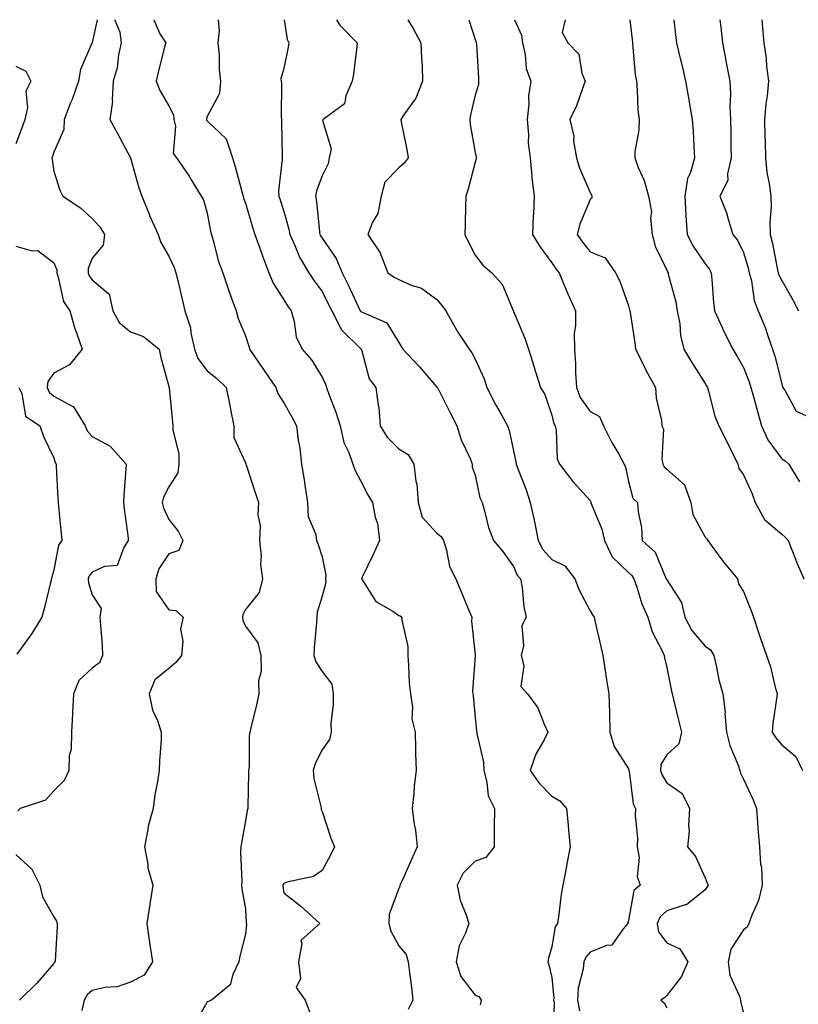
# Model space of a CAD drawing. Units: inches. Extents: x 1034483 to 1037123, y 7226618 to 7229258.
# Drawn here: x 1036439 to 1036642, y 7229001 to 7229258 of the extents above; entities that cross this region are included whole.
import ezdxf

# ---------------------------------------------------------------- set-up
doc = ezdxf.new("R2010")
doc.units = ezdxf.units.IN
doc.header["$MEASUREMENT"] = 0
doc.layers.add('Contour_10347226', color=7, linetype='Continuous', true_color=0x26824e)

msp = doc.modelspace()

# ---------------------------------------------------------------- linework, layer by layer
at = {"layer": 'Contour_10347226'}
for points in [[(1036459.32, 7229258, 2843), (1036458.05, 7229252.04, 2843), (1036457.99, 7229251.98, 2843), (1036457.99, 7229251.92, 2843), (1036457.97, 7229251.83, 2843), (1036454.98, 7229244.99, 2843), (1036454.42, 7229241.92, 2843), (1036452.78, 7229237.19, 2843), (1036452.39, 7229236.26, 2843), (1036450.73, 7229231.92, 2843), (1036450.63, 7229229.33, 2843), (1036448.05, 7229223.36, 2843), (1036447.66, 7229222.3, 2843), (1036447.52, 7229221.92, 2843), (1036447.56, 7229221.44, 2843), (1036448.05, 7229218.41, 2843), (1036449.61, 7229213.49, 2843), (1036450.35, 7229211.92, 2843), (1036454.98, 7229208.84, 2843), (1036458.05, 7229206.08, 2843), (1036460.04, 7229203.91, 2843), (1036461.23, 7229201.92, 2843), (1036460.86, 7229199.12, 2843), (1036458.05, 7229195.75, 2843), (1036456.96, 7229193, 2843), (1036456.96, 7229191.92, 2843), (1036457.25, 7229191.13, 2843), (1036458.05, 7229190.09, 2843), (1036462.42, 7229186.3, 2843), (1036463.44, 7229181.92, 2843), (1036465.06, 7229178.93, 2843), (1036468.05, 7229176.5, 2843), (1036471.41, 7229175.27, 2843), (1036475.53, 7229171.92, 2843), (1036475.92, 7229169.8, 2843), (1036478.05, 7229162.2, 2843), (1036478.09, 7229161.96, 2843), (1036478.11, 7229161.92, 2843), (1036478.13, 7229161.85, 2843), (1036478.95, 7229152.83, 2843), (1036479.09, 7229151.92, 2843), (1036479.09, 7229150.88, 2843), (1036480.67, 7229144.54, 2843), (1036480.65, 7229141.92, 2843), (1036480.34, 7229139.63, 2843), (1036478.05, 7229135.98, 2843), (1036476.64, 7229133.32, 2843), (1036476.33, 7229131.92, 2843), (1036476.64, 7229130.51, 2843), (1036478.05, 7229127.44, 2843), (1036480.49, 7229124.37, 2843), (1036481.68, 7229121.92, 2843), (1036480.63, 7229119.35, 2843), (1036478.05, 7229118.48, 2843), (1036475.45, 7229114.52, 2843), (1036474.67, 7229111.92, 2843), (1036474.73, 7229108.6, 2843), (1036478.05, 7229103.87, 2843), (1036479.83, 7229103.71, 2843), (1036481.74, 7229101.92, 2843), (1036481.12, 7229098.85, 2843), (1036481.68, 7229095.56, 2843), (1036481.31, 7229091.92, 2843), (1036479.85, 7229090.13, 2843), (1036478.05, 7229088.55, 2843), (1036474.4, 7229085.57, 2843), (1036472.91, 7229081.92, 2843), (1036473.75, 7229077.61, 2843), (1036475.06, 7229074.91, 2843), (1036476.02, 7229071.92, 2843), (1036476, 7229069.86, 2843), (1036475.57, 7229064.41, 2843), (1036475.53, 7229061.92, 2843), (1036475.1, 7229058.97, 2843), (1036474.42, 7229055.55, 2843), (1036473.93, 7229051.92, 2843), (1036472.62, 7229047.36, 2843), (1036472.58, 7229046.44, 2843), (1036471.68, 7229041.92, 2843), (1036472.52, 7229037.45, 2843), (1036472.54, 7229036.42, 2843), (1036473.83, 7229031.92, 2843), (1036473.03, 7229026.94, 2843), (1036473.03, 7229026.9, 2843), (1036472.31, 7229021.92, 2843), (1036472.97, 7229017, 2843), (1036472.99, 7229016.85, 2843), (1036473.75, 7229011.92, 2843), (1036471.57, 7229008.4, 2843), (1036468.05, 7229006.61, 2843), (1036464.55, 7229005.42, 2843), (1036461.31, 7229005.18, 2843), (1036458.05, 7229004.44, 2843), (1036456.68, 7229003.29, 2843), (1036455.9, 7229001.92, 2843), (1036455.3, 7228999.17, 2843)], [(1036463.96, 7229258, 2844), (1036463.97, 7229257.84, 2844), (1036465.2, 7229254.77, 2844), (1036465.59, 7229251.92, 2844), (1036464.91, 7229248.78, 2844), (1036464.5, 7229245.46, 2844), (1036463.52, 7229241.92, 2844), (1036463.21, 7229237.08, 2844), (1036463.34, 7229236.63, 2844), (1036462.62, 7229231.92, 2844), (1036464.57, 7229228.45, 2844), (1036468.05, 7229221.94, 2844), (1036468.05, 7229221.91, 2844), (1036470.24, 7229214.11, 2844), (1036470.98, 7229211.92, 2844), (1036472.95, 7229207.03, 2844), (1036472.99, 7229206.87, 2844), (1036475.22, 7229201.92, 2844), (1036475.96, 7229199.84, 2844), (1036478.05, 7229196.24, 2844), (1036479.44, 7229193.31, 2844), (1036479.87, 7229191.92, 2844), (1036480.43, 7229189.53, 2844), (1036481.47, 7229185.33, 2844), (1036482.25, 7229181.92, 2844), (1036483.66, 7229177.53, 2844), (1036483.79, 7229176.18, 2844), (1036484.75, 7229171.92, 2844), (1036485.61, 7229169.48, 2844), (1036488.05, 7229166.26, 2844), (1036490.49, 7229164.36, 2844), (1036492.99, 7229161.92, 2844), (1036493.83, 7229157.69, 2844), (1036494.24, 7229155.74, 2844), (1036495, 7229151.92, 2844), (1036494.98, 7229148.85, 2844), (1036498.05, 7229142.24, 2844), (1036498.13, 7229142.01, 2844), (1036498.17, 7229141.92, 2844), (1036498.23, 7229141.74, 2844), (1036500.61, 7229134.48, 2844), (1036501.45, 7229131.92, 2844), (1036501.27, 7229128.71, 2844), (1036501.88, 7229125.75, 2844), (1036501.74, 7229121.92, 2844), (1036502.13, 7229117.84, 2844), (1036501.94, 7229115.8, 2844), (1036502.5, 7229111.92, 2844), (1036501.64, 7229108.34, 2844), (1036498.05, 7229103.92, 2844), (1036497.39, 7229102.58, 2844), (1036497.29, 7229101.92, 2844), (1036497.33, 7229101.19, 2844), (1036498.05, 7229099.58, 2844), (1036501.31, 7229095.19, 2844), (1036502.09, 7229091.92, 2844), (1036502.13, 7229087.84, 2844), (1036501.45, 7229085.32, 2844), (1036501.51, 7229081.92, 2844), (1036500.92, 7229079.05, 2844), (1036499.51, 7229073.38, 2844), (1036499.18, 7229071.92, 2844), (1036499.01, 7229070.96, 2844), (1036498.99, 7229062.85, 2844), (1036498.85, 7229061.92, 2844), (1036498.81, 7229061.16, 2844), (1036498.66, 7229052.52, 2844), (1036498.62, 7229051.92, 2844), (1036498.52, 7229051.46, 2844), (1036498.05, 7229048.75, 2844), (1036497, 7229042.97, 2844), (1036496.86, 7229041.92, 2844), (1036496.78, 7229040.65, 2844), (1036497.07, 7229032.9, 2844), (1036497, 7229031.92, 2844), (1036497.07, 7229030.94, 2844), (1036498.05, 7229025.71, 2844), (1036498.26, 7229022.13, 2844), (1036498.28, 7229021.92, 2844), (1036498.3, 7229021.68, 2844), (1036498.05, 7229019.14, 2844), (1036496.57, 7229013.39, 2844), (1036496.35, 7229011.92, 2844), (1036494.75, 7229008.62, 2844), (1036494.03, 7229005.94, 2844), (1036489.14, 7229001.92, 2844), (1036488.42, 7229001.55, 2844), (1036488.05, 7229001.5, 2844), (1036484.63, 7228995.35, 2844)], [(1036474.11, 7229258, 2845), (1036474.12, 7229257.99, 2845), (1036475.67, 7229254.3, 2845), (1036477.21, 7229251.92, 2845), (1036476.94, 7229250.82, 2845), (1036475.3, 7229244.67, 2845), (1036474.69, 7229241.92, 2845), (1036475.67, 7229239.53, 2845), (1036478.05, 7229235.5, 2845), (1036479.26, 7229233.13, 2845), (1036479.32, 7229231.92, 2845), (1036479.77, 7229230.19, 2845), (1036479.2, 7229223.08, 2845), (1036480.04, 7229221.92, 2845), (1036483.3, 7229217.16, 2845), (1036484.03, 7229215.94, 2845), (1036486.51, 7229211.92, 2845), (1036487.05, 7229210.93, 2845), (1036488.05, 7229207.43, 2845), (1036488.91, 7229202.77, 2845), (1036489.14, 7229201.92, 2845), (1036489.65, 7229200.31, 2845), (1036491, 7229194.86, 2845), (1036492.13, 7229191.92, 2845), (1036493.6, 7229187.47, 2845), (1036494.26, 7229185.72, 2845), (1036495.59, 7229181.92, 2845), (1036496.12, 7229179.99, 2845), (1036498.05, 7229175.43, 2845), (1036498.89, 7229172.76, 2845), (1036499.07, 7229171.92, 2845), (1036501.35, 7229168.61, 2845), (1036502.76, 7229166.62, 2845), (1036505.98, 7229161.92, 2845), (1036506.51, 7229160.37, 2845), (1036508.05, 7229157.94, 2845), (1036510.26, 7229154.12, 2845), (1036511.33, 7229151.92, 2845), (1036511.82, 7229148.15, 2845), (1036512.23, 7229146.09, 2845), (1036512.68, 7229141.92, 2845), (1036513.44, 7229137.31, 2845), (1036513.54, 7229136.42, 2845), (1036514.22, 7229131.92, 2845), (1036514.4, 7229128.27, 2845), (1036516.41, 7229123.56, 2845), (1036516.57, 7229121.92, 2845), (1036517.03, 7229120.9, 2845), (1036518.05, 7229117.71, 2845), (1036519.03, 7229112.91, 2845), (1036518.93, 7229111.92, 2845), (1036518.99, 7229110.97, 2845), (1036518.05, 7229107.41, 2845), (1036516.76, 7229103.2, 2845), (1036516.64, 7229101.92, 2845), (1036516.55, 7229100.42, 2845), (1036516, 7229093.97, 2845), (1036515.88, 7229091.92, 2845), (1036516.43, 7229090.29, 2845), (1036518.05, 7229087.74, 2845), (1036520.57, 7229084.44, 2845), (1036520.9, 7229081.92, 2845), (1036520.94, 7229079.04, 2845), (1036520.37, 7229074.25, 2845), (1036520.41, 7229071.92, 2845), (1036520, 7229069.97, 2845), (1036518.05, 7229067.29, 2845), (1036516.25, 7229063.73, 2845), (1036515.75, 7229061.92, 2845), (1036515.92, 7229059.79, 2845), (1036517.8, 7229052.17, 2845), (1036517.82, 7229051.92, 2845), (1036517.84, 7229051.71, 2845), (1036518.05, 7229051.16, 2845), (1036520.3, 7229044.18, 2845), (1036521.27, 7229041.92, 2845), (1036520.22, 7229039.74, 2845), (1036518.05, 7229035.8, 2845), (1036515.78, 7229034.19, 2845), (1036508.83, 7229032.7, 2845), (1036508.05, 7229032.4, 2845), (1036507.85, 7229032.12, 2845), (1036507.8, 7229031.92, 2845), (1036507.82, 7229031.7, 2845), (1036508.05, 7229029.89, 2845), (1036512.54, 7229026.41, 2845), (1036517.44, 7229021.92, 2845), (1036512.48, 7229017.5, 2845), (1036512.8, 7229016.67, 2845), (1036511.88, 7229011.92, 2845), (1036512.44, 7229007.53, 2845), (1036511.29, 7229005.17, 2845), (1036513.64, 7229001.92, 2845), (1036514.83, 7228998.7, 2845)], [(1036490.94, 7229258, 2846), (1036491.19, 7229255.07, 2846), (1036490.82, 7229251.92, 2846), (1036491.14, 7229248.83, 2846), (1036491.14, 7229245.02, 2846), (1036491.55, 7229241.92, 2846), (1036491.27, 7229238.7, 2846), (1036488.05, 7229232.75, 2846), (1036487.84, 7229232.13, 2846), (1036487.84, 7229231.92, 2846), (1036487.89, 7229231.75, 2846), (1036488.05, 7229231.56, 2846), (1036492.97, 7229226.84, 2846), (1036494.69, 7229221.92, 2846), (1036495.41, 7229219.29, 2846), (1036497.21, 7229212.77, 2846), (1036497.42, 7229211.92, 2846), (1036497.56, 7229211.42, 2846), (1036498.05, 7229210.04, 2846), (1036499.92, 7229203.8, 2846), (1036500.51, 7229201.92, 2846), (1036501.88, 7229198.08, 2846), (1036502.46, 7229196.34, 2846), (1036504.16, 7229191.92, 2846), (1036505.28, 7229189.15, 2846), (1036508.05, 7229184.86, 2846), (1036509.16, 7229183.04, 2846), (1036509.98, 7229181.92, 2846), (1036510.78, 7229179.19, 2846), (1036511.31, 7229175.19, 2846), (1036512.82, 7229171.92, 2846), (1036515.32, 7229169.18, 2846), (1036518.05, 7229164.62, 2846), (1036518.91, 7229162.78, 2846), (1036519.18, 7229161.92, 2846), (1036519.81, 7229160.15, 2846), (1036521.6, 7229155.48, 2846), (1036522.76, 7229151.92, 2846), (1036523.71, 7229147.58, 2846), (1036525.02, 7229144.95, 2846), (1036526.08, 7229141.92, 2846), (1036526.57, 7229140.43, 2846), (1036528.05, 7229137.6, 2846), (1036530, 7229133.87, 2846), (1036531.25, 7229131.92, 2846), (1036531.94, 7229128.04, 2846), (1036532.54, 7229126.4, 2846), (1036533.01, 7229121.92, 2846), (1036531.45, 7229118.51, 2846), (1036528.54, 7229112.42, 2846), (1036528.3, 7229111.92, 2846), (1036529.03, 7229110.93, 2846), (1036532.11, 7229105.99, 2846), (1036536.49, 7229103.48, 2846), (1036538.05, 7229102.4, 2846), (1036538.42, 7229102.3, 2846), (1036538.85, 7229101.92, 2846), (1036538.85, 7229101.13, 2846), (1036540.41, 7229094.29, 2846), (1036540.41, 7229091.92, 2846), (1036540.65, 7229089.32, 2846), (1036540.82, 7229084.69, 2846), (1036541.1, 7229081.92, 2846), (1036541.62, 7229078.35, 2846), (1036541.51, 7229075.38, 2846), (1036542.31, 7229071.92, 2846), (1036542.46, 7229067.52, 2846), (1036542.41, 7229066.29, 2846), (1036542.58, 7229061.92, 2846), (1036542.07, 7229057.9, 2846), (1036541.98, 7229055.85, 2846), (1036541.55, 7229051.92, 2846), (1036542.09, 7229047.87, 2846), (1036542.41, 7229046.28, 2846), (1036542.91, 7229041.92, 2846), (1036541.35, 7229038.62, 2846), (1036538.67, 7229032.54, 2846), (1036538.38, 7229031.92, 2846), (1036538.34, 7229031.62, 2846), (1036538.05, 7229031.08, 2846), (1036535.57, 7229024.4, 2846), (1036535.47, 7229021.92, 2846), (1036536.04, 7229019.91, 2846), (1036538.05, 7229016.12, 2846), (1036539.96, 7229013.82, 2846), (1036540.51, 7229011.92, 2846), (1036540.86, 7229009.11, 2846), (1036541.35, 7229005.22, 2846), (1036541.76, 7229001.92, 2846), (1036540.55, 7228999.42, 2846)], [(1036508.19, 7229258, 2847), (1036508.95, 7229252.82, 2847), (1036509.4, 7229251.92, 2847), (1036509.18, 7229250.8, 2847), (1036508.05, 7229245.27, 2847), (1036507.31, 7229242.67, 2847), (1036507.37, 7229241.92, 2847), (1036507.44, 7229241.31, 2847), (1036507.35, 7229232.62, 2847), (1036507.42, 7229231.92, 2847), (1036507.42, 7229231.3, 2847), (1036507.6, 7229222.37, 2847), (1036507.6, 7229221.92, 2847), (1036507.66, 7229221.52, 2847), (1036506.68, 7229213.3, 2847), (1036506.78, 7229211.92, 2847), (1036507.07, 7229210.94, 2847), (1036508.05, 7229207.88, 2847), (1036509.4, 7229203.27, 2847), (1036509.63, 7229201.92, 2847), (1036510.96, 7229199, 2847), (1036512.11, 7229195.97, 2847), (1036514.61, 7229191.92, 2847), (1036515.94, 7229189.82, 2847), (1036518.05, 7229187, 2847), (1036519.75, 7229183.62, 2847), (1036520.55, 7229181.92, 2847), (1036523.15, 7229177.02, 2847), (1036528.05, 7229172.13, 2847), (1036528.19, 7229172.06, 2847), (1036528.28, 7229171.92, 2847), (1036528.44, 7229171.52, 2847), (1036530.35, 7229164.22, 2847), (1036532.07, 7229161.92, 2847), (1036532.66, 7229157.31, 2847), (1036532.87, 7229156.73, 2847), (1036533.23, 7229151.92, 2847), (1036535.06, 7229148.93, 2847), (1036538.05, 7229145.93, 2847), (1036540.51, 7229144.39, 2847), (1036541.98, 7229141.92, 2847), (1036542.5, 7229137.48, 2847), (1036542.78, 7229136.65, 2847), (1036543.11, 7229131.92, 2847), (1036544.2, 7229128.06, 2847), (1036548.05, 7229123.86, 2847), (1036549.18, 7229123.04, 2847), (1036549.75, 7229121.92, 2847), (1036550.55, 7229119.42, 2847), (1036551.31, 7229115.18, 2847), (1036552.93, 7229111.92, 2847), (1036554.46, 7229108.34, 2847), (1036556.47, 7229103.5, 2847), (1036557.13, 7229101.92, 2847), (1036557.05, 7229100.92, 2847), (1036557.99, 7229091.97, 2847), (1036557.99, 7229091.86, 2847), (1036557.33, 7229082.64, 2847), (1036557.39, 7229081.92, 2847), (1036557.52, 7229081.39, 2847), (1036558.05, 7229075.71, 2847), (1036558.34, 7229072.22, 2847), (1036558.46, 7229071.92, 2847), (1036558.46, 7229071.51, 2847), (1036560.22, 7229064.1, 2847), (1036560.24, 7229061.92, 2847), (1036561.1, 7229058.87, 2847), (1036561.43, 7229055.29, 2847), (1036563.05, 7229051.92, 2847), (1036563.01, 7229046.97, 2847), (1036563.01, 7229046.87, 2847), (1036562.95, 7229041.92, 2847), (1036560.82, 7229039.15, 2847), (1036558.05, 7229038.16, 2847), (1036554.91, 7229035.06, 2847), (1036553.28, 7229031.92, 2847), (1036554.14, 7229028, 2847), (1036555.61, 7229024.36, 2847), (1036556.33, 7229021.92, 2847), (1036555.49, 7229019.36, 2847), (1036553.87, 7229016.1, 2847), (1036553.05, 7229011.92, 2847), (1036554.24, 7229008.11, 2847), (1036558.05, 7229003.17, 2847), (1036558.95, 7229002.81, 2847), (1036559.57, 7229001.92, 2847), (1036559.34, 7229000.64, 2847)], [(1036521.85, 7229258, 2848), (1036522.72, 7229256.59, 2848), (1036527.25, 7229251.92, 2848), (1036527.11, 7229250.98, 2848), (1036526.23, 7229243.74, 2848), (1036525.94, 7229241.92, 2848), (1036524.26, 7229238.13, 2848), (1036523.91, 7229236.06, 2848), (1036518.34, 7229231.92, 2848), (1036518.19, 7229231.77, 2848), (1036520.41, 7229224.29, 2848), (1036519.91, 7229221.92, 2848), (1036519.65, 7229220.32, 2848), (1036518.05, 7229217.19, 2848), (1036516.62, 7229213.34, 2848), (1036516.33, 7229211.92, 2848), (1036516.62, 7229210.5, 2848), (1036517.37, 7229202.6, 2848), (1036517.48, 7229201.92, 2848), (1036517.66, 7229201.53, 2848), (1036518.05, 7229200.96, 2848), (1036521.76, 7229195.63, 2848), (1036523.32, 7229191.92, 2848), (1036524.89, 7229188.75, 2848), (1036527.99, 7229181.98, 2848), (1036528.01, 7229181.92, 2848), (1036528.05, 7229181.88, 2848), (1036528.17, 7229181.81, 2848), (1036534.98, 7229178.85, 2848), (1036538.05, 7229173.68, 2848), (1036538.73, 7229172.61, 2848), (1036539.12, 7229171.92, 2848), (1036543.48, 7229167.35, 2848), (1036548.05, 7229162.03, 2848), (1036548.11, 7229161.97, 2848), (1036548.13, 7229161.92, 2848), (1036548.23, 7229161.75, 2848), (1036551.45, 7229155.32, 2848), (1036553.23, 7229151.92, 2848), (1036554.4, 7229148.27, 2848), (1036556.76, 7229143.22, 2848), (1036557.27, 7229141.92, 2848), (1036557.25, 7229141.13, 2848), (1036558.05, 7229139.02, 2848), (1036559.26, 7229133.12, 2848), (1036559.81, 7229131.92, 2848), (1036560.57, 7229129.39, 2848), (1036561.49, 7229125.37, 2848), (1036562.82, 7229121.92, 2848), (1036565.22, 7229119.09, 2848), (1036568.05, 7229115.17, 2848), (1036569.01, 7229112.88, 2848), (1036569.87, 7229111.92, 2848), (1036570.28, 7229109.7, 2848), (1036570.73, 7229104.6, 2848), (1036571.31, 7229101.92, 2848), (1036570.24, 7229099.73, 2848), (1036570.61, 7229094.48, 2848), (1036570.04, 7229091.92, 2848), (1036570.75, 7229089.23, 2848), (1036569.96, 7229083.82, 2848), (1036571.68, 7229081.92, 2848), (1036574.36, 7229078.23, 2848), (1036576, 7229073.96, 2848), (1036577, 7229071.92, 2848), (1036576, 7229069.87, 2848), (1036573.85, 7229066.11, 2848), (1036572.37, 7229061.92, 2848), (1036574.75, 7229058.61, 2848), (1036578.05, 7229055.18, 2848), (1036580.12, 7229054, 2848), (1036581.82, 7229051.92, 2848), (1036582.27, 7229047.71, 2848), (1036582.37, 7229046.25, 2848), (1036582.85, 7229041.92, 2848), (1036582.05, 7229037.91, 2848), (1036581.59, 7229035.45, 2848), (1036580.88, 7229031.92, 2848), (1036580.49, 7229029.48, 2848), (1036579.77, 7229023.63, 2848), (1036579.51, 7229021.92, 2848), (1036578.87, 7229021.11, 2848), (1036578.05, 7229015.84, 2848), (1036577.15, 7229012.83, 2848), (1036577.03, 7229011.92, 2848), (1036577.23, 7229011.09, 2848), (1036578.05, 7229007.78, 2848), (1036578.52, 7229002.4, 2848), (1036578.5, 7229001.92, 2848), (1036578.6, 7229001.36, 2848), (1036578.38, 7228992.25, 2848)], [(1036540.42, 7229258, 2849), (1036541.84, 7229255.71, 2849), (1036543.85, 7229251.92, 2849), (1036544.03, 7229247.89, 2849), (1036544.14, 7229245.84, 2849), (1036544.3, 7229241.92, 2849), (1036542.5, 7229237.46, 2849), (1036539.55, 7229233.43, 2849), (1036538.58, 7229231.92, 2849), (1036538.67, 7229231.29, 2849), (1036540.2, 7229224.07, 2849), (1036540.51, 7229221.92, 2849), (1036539.46, 7229220.52, 2849), (1036538.05, 7229219.34, 2849), (1036534.42, 7229215.54, 2849), (1036533.5, 7229211.92, 2849), (1036532.62, 7229207.35, 2849), (1036531.25, 7229205.12, 2849), (1036529.96, 7229201.92, 2849), (1036533.25, 7229197.13, 2849), (1036533.38, 7229196.59, 2849), (1036535.24, 7229191.92, 2849), (1036536.84, 7229190.71, 2849), (1036538.05, 7229190.1, 2849), (1036541.27, 7229188.7, 2849), (1036544.03, 7229187.9, 2849), (1036548.05, 7229184.91, 2849), (1036549.42, 7229183.3, 2849), (1036550.35, 7229181.92, 2849), (1036553.11, 7229176.98, 2849), (1036553.32, 7229176.64, 2849), (1036556.41, 7229171.92, 2849), (1036557.15, 7229171.02, 2849), (1036558.05, 7229169.35, 2849), (1036560.35, 7229164.23, 2849), (1036561.06, 7229161.92, 2849), (1036563.4, 7229157.28, 2849), (1036564.44, 7229155.53, 2849), (1036566.49, 7229151.92, 2849), (1036566.86, 7229150.73, 2849), (1036568.05, 7229145.35, 2849), (1036568.64, 7229142.51, 2849), (1036568.69, 7229141.92, 2849), (1036569.07, 7229140.9, 2849), (1036571.35, 7229135.22, 2849), (1036572.42, 7229131.92, 2849), (1036573.4, 7229127.27, 2849), (1036573.56, 7229126.41, 2849), (1036574.46, 7229121.92, 2849), (1036575.71, 7229119.58, 2849), (1036578.05, 7229117.03, 2849), (1036581.47, 7229115.34, 2849), (1036584.07, 7229111.92, 2849), (1036585.14, 7229109.02, 2849), (1036588.05, 7229103.63, 2849), (1036588.69, 7229102.57, 2849), (1036589.07, 7229101.92, 2849), (1036589.38, 7229100.6, 2849), (1036590.73, 7229094.6, 2849), (1036591.33, 7229091.92, 2849), (1036591.96, 7229088.02, 2849), (1036592.23, 7229086.1, 2849), (1036592.91, 7229081.92, 2849), (1036593.05, 7229076.93, 2849), (1036593.05, 7229076.91, 2849), (1036593.19, 7229071.92, 2849), (1036594.32, 7229068.19, 2849), (1036598.05, 7229062.33, 2849), (1036598.17, 7229062.05, 2849), (1036598.17, 7229061.92, 2849), (1036598.23, 7229061.75, 2849), (1036599.3, 7229053.16, 2849), (1036599.91, 7229051.92, 2849), (1036599.81, 7229050.17, 2849), (1036600.41, 7229044.28, 2849), (1036600.32, 7229041.92, 2849), (1036600.8, 7229039.17, 2849), (1036600.28, 7229034.16, 2849), (1036601.12, 7229031.92, 2849), (1036599.46, 7229030.52, 2849), (1036598.05, 7229022.68, 2849), (1036597.87, 7229022.1, 2849), (1036597.84, 7229021.92, 2849), (1036596.68, 7229020.56, 2849), (1036593.71, 7229016.26, 2849), (1036592.29, 7229016.17, 2849), (1036588.05, 7229014.46, 2849), (1036586.88, 7229013.1, 2849), (1036586.43, 7229011.92, 2849), (1036586.23, 7229010.11, 2849), (1036584.94, 7229005.04, 2849), (1036584.71, 7229001.92, 2849), (1036585.28, 7228999.14, 2849)], [(1036556.35, 7229258, 2850), (1036558.05, 7229252.85, 2850), (1036558.25, 7229252.11, 2850), (1036558.32, 7229251.92, 2850), (1036558.34, 7229251.63, 2850), (1036558.85, 7229242.72, 2850), (1036558.93, 7229241.92, 2850), (1036558.87, 7229241.11, 2850), (1036558.05, 7229238.26, 2850), (1036556.82, 7229233.14, 2850), (1036556.59, 7229231.92, 2850), (1036556.72, 7229230.6, 2850), (1036558.05, 7229223.34, 2850), (1036558.3, 7229222.17, 2850), (1036558.32, 7229221.92, 2850), (1036558.28, 7229221.69, 2850), (1036558.05, 7229220.8, 2850), (1036556.23, 7229213.75, 2850), (1036555.59, 7229211.92, 2850), (1036555.53, 7229209.39, 2850), (1036555.41, 7229204.55, 2850), (1036555.34, 7229201.92, 2850), (1036556.19, 7229200.05, 2850), (1036558.05, 7229196.45, 2850), (1036560.02, 7229193.88, 2850), (1036562.37, 7229191.92, 2850), (1036565.08, 7229188.96, 2850), (1036567.95, 7229182.02, 2850), (1036568.01, 7229181.92, 2850), (1036568.03, 7229181.89, 2850), (1036568.05, 7229181.82, 2850), (1036570.96, 7229174.83, 2850), (1036571.96, 7229171.92, 2850), (1036573.38, 7229167.25, 2850), (1036573.71, 7229166.27, 2850), (1036575.08, 7229161.92, 2850), (1036576.23, 7229160.1, 2850), (1036578.05, 7229154.71, 2850), (1036578.56, 7229152.43, 2850), (1036578.89, 7229151.92, 2850), (1036579.16, 7229150.82, 2850), (1036579.4, 7229143.26, 2850), (1036580, 7229141.92, 2850), (1036583.52, 7229137.38, 2850), (1036588.05, 7229132.44, 2850), (1036588.21, 7229132.08, 2850), (1036588.25, 7229131.92, 2850), (1036588.34, 7229131.63, 2850), (1036591.1, 7229124.96, 2850), (1036591.76, 7229121.92, 2850), (1036593.79, 7229117.66, 2850), (1036598.05, 7229113.62, 2850), (1036598.93, 7229112.8, 2850), (1036599.42, 7229111.92, 2850), (1036600.22, 7229109.76, 2850), (1036601.51, 7229105.38, 2850), (1036603.07, 7229101.92, 2850), (1036604.2, 7229098.07, 2850), (1036606.8, 7229093.17, 2850), (1036607.33, 7229091.92, 2850), (1036607.44, 7229091.31, 2850), (1036608.05, 7229088.8, 2850), (1036609.2, 7229083.06, 2850), (1036609.42, 7229081.92, 2850), (1036609.89, 7229080.09, 2850), (1036611.14, 7229075.01, 2850), (1036611.9, 7229071.92, 2850), (1036611.16, 7229068.81, 2850), (1036608.05, 7229065.94, 2850), (1036606.53, 7229063.45, 2850), (1036606.43, 7229061.92, 2850), (1036606.8, 7229060.67, 2850), (1036608.05, 7229058.68, 2850), (1036612.05, 7229055.92, 2850), (1036614.01, 7229051.92, 2850), (1036613.69, 7229047.56, 2850), (1036613.93, 7229046.03, 2850), (1036613.46, 7229041.92, 2850), (1036615.53, 7229039.39, 2850), (1036618.05, 7229033.88, 2850), (1036618.62, 7229032.49, 2850), (1036618.81, 7229031.92, 2850), (1036618.52, 7229031.44, 2850), (1036618.05, 7229030.71, 2850), (1036613.21, 7229026.77, 2850), (1036612.89, 7229026.77, 2850), (1036608.05, 7229025.26, 2850), (1036606.29, 7229023.67, 2850), (1036605.53, 7229021.92, 2850), (1036605.9, 7229019.77, 2850), (1036608.05, 7229016.86, 2850), (1036611.45, 7229015.32, 2850), (1036613.52, 7229011.92, 2850), (1036611.88, 7229008.08, 2850), (1036608.05, 7229003.1, 2850), (1036607.46, 7229002.52, 2850), (1036606.47, 7229001.92, 2850), (1036607.35, 7229001.22, 2850), (1036608.05, 7228999.85, 2850)], [(1036568.3, 7229258, 2851), (1036570.1, 7229253.96, 2851), (1036570.34, 7229251.92, 2851), (1036571.06, 7229248.91, 2851), (1036571.35, 7229245.22, 2851), (1036572.58, 7229241.92, 2851), (1036571.9, 7229238.07, 2851), (1036572.05, 7229235.93, 2851), (1036571.6, 7229231.92, 2851), (1036571.98, 7229227.98, 2851), (1036571.86, 7229225.73, 2851), (1036572.37, 7229221.92, 2851), (1036572.82, 7229217.14, 2851), (1036572.8, 7229216.66, 2851), (1036573.42, 7229211.92, 2851), (1036573.21, 7229207.08, 2851), (1036573.15, 7229206.82, 2851), (1036572.99, 7229201.92, 2851), (1036574.89, 7229198.77, 2851), (1036578.05, 7229194.52, 2851), (1036579.09, 7229192.96, 2851), (1036579.91, 7229191.92, 2851), (1036581.29, 7229188.69, 2851), (1036582.33, 7229186.21, 2851), (1036584.2, 7229181.92, 2851), (1036584.22, 7229178.1, 2851), (1036583.89, 7229176.09, 2851), (1036583.91, 7229171.92, 2851), (1036584.2, 7229168.08, 2851), (1036584.18, 7229165.79, 2851), (1036584.46, 7229161.92, 2851), (1036585.43, 7229159.31, 2851), (1036588.05, 7229155.69, 2851), (1036590.45, 7229154.32, 2851), (1036591.49, 7229151.92, 2851), (1036593.67, 7229147.55, 2851), (1036595.49, 7229144.49, 2851), (1036596.92, 7229141.92, 2851), (1036597.23, 7229141.1, 2851), (1036598.05, 7229137.37, 2851), (1036599.14, 7229133.01, 2851), (1036600.37, 7229131.92, 2851), (1036600.55, 7229129.41, 2851), (1036601.47, 7229125.34, 2851), (1036601.64, 7229121.92, 2851), (1036605.02, 7229118.88, 2851), (1036607.84, 7229112.14, 2851), (1036607.95, 7229111.92, 2851), (1036607.97, 7229111.85, 2851), (1036608.05, 7229111.71, 2851), (1036611.88, 7229105.75, 2851), (1036612.76, 7229101.92, 2851), (1036614.61, 7229098.49, 2851), (1036618.05, 7229094.38, 2851), (1036619.5, 7229093.37, 2851), (1036620.32, 7229091.92, 2851), (1036621.06, 7229088.91, 2851), (1036621.68, 7229085.56, 2851), (1036622.72, 7229081.92, 2851), (1036623.25, 7229077.11, 2851), (1036623.23, 7229076.74, 2851), (1036623.62, 7229071.92, 2851), (1036624.51, 7229068.38, 2851), (1036626.68, 7229063.28, 2851), (1036627.15, 7229061.92, 2851), (1036627.33, 7229061.19, 2851), (1036628.05, 7229059.61, 2851), (1036630.51, 7229054.38, 2851), (1036631.43, 7229051.92, 2851), (1036631.76, 7229048.21, 2851), (1036631.88, 7229045.75, 2851), (1036632.25, 7229041.92, 2851), (1036632.52, 7229037.45, 2851), (1036632.74, 7229036.61, 2851), (1036632.93, 7229031.92, 2851), (1036632, 7229027.97, 2851), (1036630.26, 7229024.12, 2851), (1036629.51, 7229021.92, 2851), (1036629.05, 7229020.92, 2851), (1036628.05, 7229020.29, 2851), (1036624.79, 7229015.18, 2851), (1036624.1, 7229011.92, 2851), (1036624.53, 7229008.4, 2851), (1036627.05, 7229002.92, 2851), (1036627.27, 7229001.92, 2851), (1036627.41, 7229001.29, 2851), (1036628.05, 7228998.4, 2851)], [(1036581.5, 7229258, 2852), (1036580.76, 7229254.64, 2852), (1036582.23, 7229251.92, 2852), (1036585.08, 7229248.96, 2852), (1036585.9, 7229244.07, 2852), (1036586.78, 7229241.92, 2852), (1036585.92, 7229239.79, 2852), (1036584.46, 7229235.52, 2852), (1036582.72, 7229231.92, 2852), (1036583.75, 7229227.61, 2852), (1036583.73, 7229226.23, 2852), (1036584.44, 7229221.92, 2852), (1036585.3, 7229219.18, 2852), (1036588.05, 7229212.84, 2852), (1036588.36, 7229212.22, 2852), (1036588.48, 7229211.92, 2852), (1036588.5, 7229211.47, 2852), (1036588.05, 7229211, 2852), (1036585.35, 7229204.61, 2852), (1036584.63, 7229201.92, 2852), (1036586.02, 7229199.9, 2852), (1036588.05, 7229197.35, 2852), (1036591.92, 7229195.78, 2852), (1036594.69, 7229191.92, 2852), (1036595.82, 7229189.69, 2852), (1036598.05, 7229183.26, 2852), (1036598.34, 7229182.21, 2852), (1036598.44, 7229181.92, 2852), (1036598.5, 7229181.48, 2852), (1036599.71, 7229173.58, 2852), (1036599.89, 7229171.92, 2852), (1036601.76, 7229168.22, 2852), (1036602.58, 7229166.46, 2852), (1036605.12, 7229161.92, 2852), (1036605.3, 7229159.18, 2852), (1036606.66, 7229153.32, 2852), (1036606.78, 7229151.92, 2852), (1036607.15, 7229151.02, 2852), (1036606.76, 7229143.21, 2852), (1036607.03, 7229141.92, 2852), (1036607.35, 7229141.23, 2852), (1036608.05, 7229140.57, 2852), (1036612.66, 7229136.53, 2852), (1036614.32, 7229131.92, 2852), (1036614.89, 7229128.76, 2852), (1036618.05, 7229122.81, 2852), (1036618.5, 7229122.36, 2852), (1036618.75, 7229121.92, 2852), (1036620.8, 7229119.17, 2852), (1036622.7, 7229116.58, 2852), (1036626.51, 7229111.92, 2852), (1036626.78, 7229110.65, 2852), (1036628.05, 7229108.6, 2852), (1036630, 7229103.87, 2852), (1036630.71, 7229101.92, 2852), (1036632.01, 7229097.96, 2852), (1036632.52, 7229096.38, 2852), (1036634.05, 7229091.92, 2852), (1036635.12, 7229088.99, 2852), (1036636.33, 7229083.64, 2852), (1036636.84, 7229081.92, 2852), (1036636.7, 7229080.57, 2852), (1036635.76, 7229074.2, 2852), (1036635.57, 7229071.92, 2852), (1036636.51, 7229070.38, 2852), (1036638.05, 7229068.6, 2852), (1036641.7, 7229065.58, 2852), (1036643.48, 7229061.92, 2852)], [(1036598.38, 7229258, 2853), (1036598.97, 7229252.84, 2853), (1036599.07, 7229251.92, 2853), (1036599.22, 7229250.74, 2853), (1036599.81, 7229243.69, 2853), (1036600.1, 7229241.92, 2853), (1036600.34, 7229239.63, 2853), (1036600.51, 7229234.38, 2853), (1036600.8, 7229231.92, 2853), (1036600.78, 7229229.18, 2853), (1036599.69, 7229223.56, 2853), (1036599.69, 7229221.92, 2853), (1036600.61, 7229219.36, 2853), (1036602.15, 7229216.02, 2853), (1036603.23, 7229211.92, 2853), (1036604.03, 7229207.9, 2853), (1036603.77, 7229206.2, 2853), (1036604.24, 7229201.92, 2853), (1036605.02, 7229198.88, 2853), (1036608.05, 7229192.54, 2853), (1036608.25, 7229192.12, 2853), (1036608.38, 7229191.92, 2853), (1036608.44, 7229191.52, 2853), (1036610.43, 7229184.29, 2853), (1036610.78, 7229181.92, 2853), (1036611.43, 7229178.54, 2853), (1036611.6, 7229175.48, 2853), (1036612.54, 7229171.92, 2853), (1036614.57, 7229168.45, 2853), (1036618.05, 7229162.97, 2853), (1036618.44, 7229162.32, 2853), (1036618.67, 7229161.92, 2853), (1036618.97, 7229161, 2853), (1036620.61, 7229154.47, 2853), (1036621.6, 7229151.92, 2853), (1036623.81, 7229147.68, 2853), (1036625.2, 7229144.78, 2853), (1036626.59, 7229141.92, 2853), (1036626.9, 7229140.77, 2853), (1036628.05, 7229139.15, 2853), (1036630.3, 7229134.16, 2853), (1036631.16, 7229131.92, 2853), (1036633.58, 7229127.44, 2853), (1036638.05, 7229123.59, 2853), (1036638.95, 7229122.83, 2853), (1036639.73, 7229121.92, 2853), (1036640.86, 7229119.11, 2853), (1036642.07, 7229115.93, 2853), (1036643.81, 7229111.92, 2853)], [(1036609.88, 7229258, 2854), (1036610.3, 7229254.17, 2854), (1036610.61, 7229251.92, 2854), (1036611.41, 7229248.57, 2854), (1036612.03, 7229245.89, 2854), (1036612.95, 7229241.92, 2854), (1036613.71, 7229237.58, 2854), (1036614.01, 7229235.96, 2854), (1036614.71, 7229231.92, 2854), (1036614.96, 7229228.84, 2854), (1036615.08, 7229224.89, 2854), (1036615.32, 7229221.92, 2854), (1036614.24, 7229218.12, 2854), (1036613.48, 7229216.49, 2854), (1036612.74, 7229211.92, 2854), (1036612.99, 7229206.97, 2854), (1036612.99, 7229206.86, 2854), (1036613.34, 7229201.92, 2854), (1036614.94, 7229198.82, 2854), (1036618.05, 7229194.24, 2854), (1036619.09, 7229192.96, 2854), (1036619.67, 7229191.92, 2854), (1036619.85, 7229190.11, 2854), (1036620.24, 7229184.11, 2854), (1036620.49, 7229181.92, 2854), (1036622.56, 7229177.42, 2854), (1036622.85, 7229176.72, 2854), (1036625.28, 7229171.92, 2854), (1036626.31, 7229170.18, 2854), (1036628.05, 7229167.12, 2854), (1036629.55, 7229163.41, 2854), (1036630, 7229161.92, 2854), (1036630.76, 7229159.21, 2854), (1036631.76, 7229155.63, 2854), (1036632.82, 7229151.92, 2854), (1036634.42, 7229148.28, 2854), (1036638.05, 7229143.32, 2854), (1036638.95, 7229142.81, 2854), (1036639.92, 7229141.92, 2854), (1036642.68, 7229137.28, 2854)], [(1036621.88, 7229258, 2855), (1036622.17, 7229256.04, 2855), (1036622.56, 7229251.92, 2855), (1036623.46, 7229247.33, 2855), (1036623.66, 7229246.31, 2855), (1036624.5, 7229241.92, 2855), (1036624.67, 7229238.55, 2855), (1036624.55, 7229235.41, 2855), (1036624.71, 7229231.92, 2855), (1036624.77, 7229228.64, 2855), (1036624.81, 7229225.16, 2855), (1036624.87, 7229221.92, 2855), (1036623.87, 7229217.75, 2855), (1036623.95, 7229216.03, 2855), (1036621.92, 7229211.92, 2855), (1036623.67, 7229207.54, 2855), (1036624.05, 7229205.92, 2855), (1036625.32, 7229201.92, 2855), (1036626.51, 7229200.38, 2855), (1036628.05, 7229197.16, 2855), (1036629.3, 7229193.17, 2855), (1036629.59, 7229191.92, 2855), (1036630.18, 7229189.8, 2855), (1036630.82, 7229184.69, 2855), (1036631.94, 7229181.92, 2855), (1036633.71, 7229177.58, 2855), (1036634.32, 7229175.65, 2855), (1036635.65, 7229171.92, 2855), (1036636.27, 7229170.14, 2855), (1036638.05, 7229162.85, 2855), (1036638.26, 7229162.13, 2855), (1036638.32, 7229161.92, 2855), (1036638.95, 7229161.02, 2855), (1036641.86, 7229155.73, 2855), (1036646.1, 7229153.87, 2855)], [(1036632.87, 7229258, 2856), (1036632.95, 7229257.02, 2856), (1036632.97, 7229256.83, 2856), (1036633.42, 7229251.92, 2856), (1036633.99, 7229247.85, 2856), (1036634.12, 7229245.86, 2856), (1036634.59, 7229241.92, 2856), (1036634.22, 7229238.09, 2856), (1036633.93, 7229236.05, 2856), (1036633.58, 7229231.92, 2856), (1036633.67, 7229227.54, 2856), (1036633.71, 7229226.26, 2856), (1036633.81, 7229221.92, 2856), (1036634.2, 7229218.08, 2856), (1036634.77, 7229215.19, 2856), (1036635.18, 7229211.92, 2856), (1036635.26, 7229209.13, 2856), (1036634.92, 7229205.05, 2856), (1036635, 7229201.92, 2856), (1036635.65, 7229199.52, 2856), (1036636.88, 7229193.08, 2856), (1036637.17, 7229191.92, 2856), (1036637.35, 7229191.22, 2856), (1036638.05, 7229189.87, 2856), (1036640.94, 7229184.8, 2856), (1036642.41, 7229181.92, 2856)], [(1036438.05, 7229245.87, 2842), (1036440.69, 7229244.56, 2842), (1036441.98, 7229241.92, 2842), (1036440.67, 7229239.3, 2842), (1036441.12, 7229234.98, 2842), (1036440.45, 7229231.92, 2842), (1036439.81, 7229230.16, 2842), (1036438.05, 7229225.57, 2842)], [(1036438.05, 7229198.86, 2842), (1036442.33, 7229197.63, 2842), (1036443.81, 7229197.68, 2842), (1036448.05, 7229194.49, 2842), (1036448.75, 7229192.63, 2842), (1036448.75, 7229191.92, 2842), (1036449.18, 7229190.79, 2842), (1036450.53, 7229184.39, 2842), (1036452.19, 7229181.92, 2842), (1036453.46, 7229177.33, 2842), (1036454.03, 7229175.94, 2842), (1036455.39, 7229171.92, 2842), (1036452.11, 7229167.86, 2842), (1036448.05, 7229165.67, 2842), (1036446.43, 7229163.53, 2842), (1036446.23, 7229161.92, 2842), (1036446.8, 7229160.67, 2842), (1036448.05, 7229159.65, 2842), (1036453.01, 7229156.97, 2842), (1036453.09, 7229156.95, 2842), (1036453.11, 7229156.86, 2842), (1036456.19, 7229151.92, 2842), (1036456.74, 7229150.61, 2842), (1036458.05, 7229149.09, 2842), (1036462.72, 7229146.59, 2842), (1036466.86, 7229141.92, 2842), (1036466.82, 7229140.69, 2842), (1036466.25, 7229133.71, 2842), (1036466.23, 7229131.92, 2842), (1036466.39, 7229130.26, 2842), (1036467.39, 7229122.58, 2842), (1036467.44, 7229121.92, 2842), (1036466.27, 7229120.14, 2842), (1036464.57, 7229115.4, 2842), (1036461.27, 7229115.14, 2842), (1036458.05, 7229113.66, 2842), (1036457.27, 7229112.7, 2842), (1036456.98, 7229111.92, 2842), (1036457.05, 7229110.91, 2842), (1036458.05, 7229107.74, 2842), (1036460.37, 7229104.24, 2842), (1036460.06, 7229101.92, 2842), (1036460.16, 7229099.81, 2842), (1036460.63, 7229094.51, 2842), (1036460.75, 7229091.92, 2842), (1036459.96, 7229090.02, 2842), (1036458.05, 7229088.58, 2842), (1036454.57, 7229085.4, 2842), (1036453.11, 7229081.92, 2842), (1036452.89, 7229077.07, 2842), (1036452.84, 7229076.71, 2842), (1036452.58, 7229071.92, 2842), (1036452.56, 7229067.4, 2842), (1036451.98, 7229065.84, 2842), (1036451.94, 7229061.92, 2842), (1036450.67, 7229059.31, 2842), (1036448.05, 7229056.55, 2842), (1036445.86, 7229054.11, 2842), (1036439.2, 7229051.92, 2842), (1036438.6, 7229051.37, 2842)], [(1036438.91, 7229161.92, 2841), (1036439.63, 7229160.34, 2841), (1036440.57, 7229154.45, 2841), (1036444.36, 7229151.92, 2841), (1036445.28, 7229149.15, 2841), (1036448.05, 7229143.58, 2841), (1036448.36, 7229142.23, 2841), (1036448.62, 7229141.92, 2841), (1036448.64, 7229141.32, 2841), (1036449.09, 7229132.96, 2841), (1036449.12, 7229131.92, 2841), (1036449.24, 7229130.73, 2841), (1036449.91, 7229123.77, 2841), (1036450.06, 7229121.92, 2841), (1036449.2, 7229120.77, 2841), (1036448.05, 7229114.19, 2841), (1036447.48, 7229112.48, 2841), (1036447.39, 7229111.92, 2841), (1036447.15, 7229111.03, 2841), (1036445.55, 7229104.42, 2841), (1036444.91, 7229101.92, 2841), (1036442.29, 7229097.68, 2841), (1036438.36, 7229092.23, 2841)], [(1036438.05, 7229039.92, 2842), (1036442.27, 7229036.13, 2842), (1036444.38, 7229031.92, 2842), (1036445.02, 7229028.9, 2842), (1036448.05, 7229023.64, 2842), (1036448.67, 7229022.54, 2842), (1036448.85, 7229021.92, 2842), (1036448.87, 7229021.09, 2842), (1036448.34, 7229012.21, 2842), (1036448.34, 7229011.92, 2842), (1036448.19, 7229011.79, 2842), (1036448.05, 7229011.46, 2842), (1036443.6, 7229006.37, 2842), (1036439.01, 7229001.92, 2842)]]:
    msp.add_polyline3d(points, dxfattribs=at)

doc.saveas('drawing.dxf')
